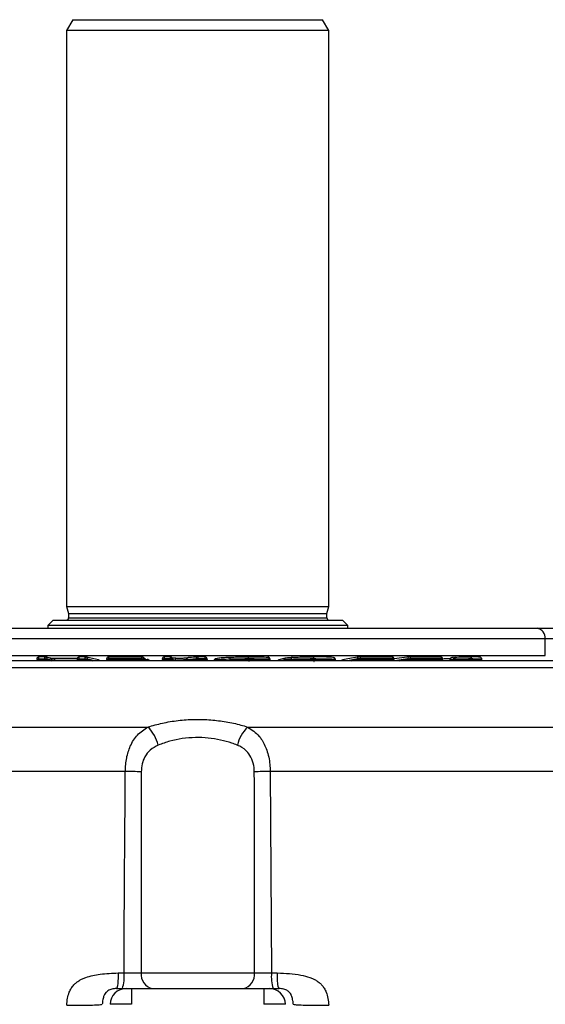
# Model space of a CAD drawing. Units: millimetres. Extents: x -1670 to 1062, y -962 to 962.
# Drawn here: x -89 to 7, y 781 to 962 of the extents above; entities that cross this region are included whole.
import ezdxf

# ---------------------------------------------------------------- set-up
doc = ezdxf.new("R2010")
doc.units = ezdxf.units.MM

msp = doc.modelspace()

# ---------------------------------------------------------------- linework, layer by layer
at = {"color": 7, "linetype": 'Continuous', "lineweight": 25}
for p, q in [((-79.42, 961.79), (-80.58, 959.79)), ((-79.42, 961.79), (-33.73, 961.79)), ((-32.58, 959.79), (-33.73, 961.79)), ((-80.58, 959.79), (-80.58, 854.29)), ((-32.58, 959.79), (-80.58, 959.79)), ((-32.58, 854.29), (-32.58, 959.79)), ((-80.58, 854.29), (-80.22, 852.98)), ((-80.58, 854.29), (-32.58, 854.29)), ((-32.93, 852.98), (-32.58, 854.29)), ((-83.05, 851.79), (-84.05, 850.79)), ((-83.05, 851.79), (-30.1, 851.79)), ((-80.22, 852.98), (-80.22, 852.19)), ((-80.22, 852.98), (-32.93, 852.98)), ((-32.93, 852.19), (-32.93, 852.98)), ((-29.1, 850.79), (-30.1, 851.79)), ((-118.71, 850.29), (5.56, 850.29)), ((-84.05, 850.79), (-84.05, 850.29)), ((-29.1, 850.79), (-84.05, 850.79)), ((-29.1, 850.29), (-29.1, 850.79)), ((7.02, 848.36), (-120.17, 848.36)), ((7.05, 845.27), (7.02, 848.36)), ((29.41, 844.34), (-142.58, 844.34)), ((-120.2, 845.27), (7.05, 845.27)), ((-86.06, 844.66), (-86.07, 844.55)), ((-84.63, 844.65), (-85.76, 844.66)), ((-85.76, 844.66), (-85.76, 844.58)), ((-85.76, 844.58), (-84.63, 844.58)), ((-84.63, 844.58), (-84.63, 844.65)), ((-84.15, 844.65), (-84.15, 844.53)), ((-83.27, 844.45), (-84.15, 844.65)), ((-84.15, 844.53), (-83.27, 844.33)), ((-78.67, 844.65), (-78.68, 844.54)), ((-77.24, 844.65), (-78.37, 844.65)), ((-78.37, 844.65), (-78.37, 844.57)), ((-78.37, 844.57), (-77.24, 844.57)), ((-77.24, 844.57), (-77.24, 844.65)), ((-76.76, 844.65), (-76.76, 844.53)), ((-73.27, 844.66), (-73.27, 844.54)), ((-73.27, 844.54), (-73.27, 844.54)), ((-66.88, 844.66), (-72.92, 844.66)), ((-72.92, 844.66), (-72.92, 844.58)), ((-72.92, 844.58), (-66.88, 844.58)), ((-72.87, 845.05), (-72.87, 845.05)), ((-66.88, 844.58), (-66.88, 844.66)), ((-66.44, 844.66), (-66.44, 844.54)), ((-66.33, 844.61), (-66.44, 844.66)), ((-66.44, 844.54), (-66.33, 844.5)), ((-66.33, 844.49), (-66.33, 844.61)), ((-66.33, 844.5), (-66.33, 844.61)), ((-66.33, 844.5), (-66.33, 844.49)), ((-66.04, 844.37), (-66.14, 844.41)), ((-66.1, 844.57), (-65.83, 844.57)), ((-66.04, 844.34), (-66.04, 844.37)), ((-63.09, 844.66), (-63.09, 844.54)), ((-63.09, 844.66), (-63.09, 844.66)), ((-62.7, 844.66), (-62.7, 844.58)), ((-61.6, 844.66), (-62.7, 844.66)), ((-62.7, 844.58), (-61.6, 844.58)), ((-61.6, 844.58), (-61.6, 844.66)), ((-61.19, 844.66), (-61.18, 844.54)), ((-61.08, 844.46), (-61.19, 844.66)), ((-61.18, 844.54), (-61.08, 844.34)), ((-58.62, 844.42), (-56.9, 844.56)), ((-58.62, 844.42), (-58.61, 844.52)), ((-58.62, 844.42), (-58.62, 844.42)), ((-56.9, 844.66), (-58.61, 844.52)), ((-58.61, 844.52), (-58.61, 844.52)), ((-56.9, 844.56), (-56.9, 844.66)), ((-56.57, 844.66), (-56.58, 844.58)), ((-56.58, 844.58), (-55.27, 844.58)), ((-55.27, 844.66), (-56.57, 844.66)), ((-55.27, 844.58), (-55.27, 844.66)), ((-54.86, 844.54), (-54.86, 844.67)), ((-53.55, 844.39), (-53.55, 844.39)), ((-50.66, 844.61), (-50.66, 844.62)), ((-50.66, 844.53), (-50.66, 844.61)), ((-50.66, 844.53), (-50.66, 844.53)), ((-47.26, 844.58), (-47.26, 844.66)), ((-43.73, 845.01), (-43.72, 845.01)), ((-43.52, 844.54), (-43.52, 844.62)), ((-43.32, 844.5), (-43.33, 844.62)), ((-43.32, 844.5), (-43.32, 844.5)), ((-40.6, 844.82), (-41.75, 844.51)), ((-40.89, 844.44), (-40.89, 844.44)), ((-40.89, 844.44), (-40.89, 844.44)), ((-39.52, 844.58), (-39.52, 844.58)), ((-39.52, 844.49), (-39.52, 844.58)), ((-39.52, 844.49), (-39.52, 844.49)), ((-35.37, 844.58), (-35.37, 844.66)), ((-31.38, 844.35), (-31.38, 844.66)), ((-27.34, 844.54), (-27.34, 844.66)), ((-26.83, 844.66), (-26.84, 844.58)), ((-26.84, 844.58), (-20.91, 844.59)), ((-20.91, 844.66), (-26.83, 844.66)), ((-21.04, 845.06), (-21.03, 845.06)), ((-20.91, 844.59), (-20.91, 844.66)), ((-17.84, 845.05), (-20.64, 844.68)), ((-20.63, 844.56), (-20.63, 844.67)), ((-18.16, 844.54), (-18.15, 844.66)), ((-17.63, 844.66), (-17.63, 844.58)), ((-11.97, 844.66), (-17.63, 844.66)), ((-17.63, 844.58), (-11.96, 844.58)), ((-12.14, 845.05), (-12.13, 845.05)), ((-11.96, 844.58), (-11.97, 844.66)), ((-11.72, 844.55), (-11.73, 844.66)), ((-10.4, 844.55), (-10.41, 844.4)), ((-9.78, 844.61), (-10.36, 844.55)), ((-10.36, 844.55), (-10.36, 844.43)), ((-10.36, 844.43), (-9.78, 844.49)), ((-9.78, 844.49), (-9.78, 844.61)), ((-9.5, 844.61), (-9.5, 844.53)), ((-9.44, 845), (-9.44, 845)), ((-6.5, 844.58), (-6.5, 844.66)), ((-158.46, 832.2), (-65.7, 832.2)), ((-47.45, 832.2), (45.31, 832.2)), ((-69.84, 824.06), (-162.68, 824.06)), ((-43.31, 824.06), (-43.08, 787.13)), ((49.53, 824.06), (-43.31, 824.06)), ((-71.14, 787.13), (-70.07, 787.13)), ((-66.94, 787.18), (-46.21, 787.18)), ((-43.08, 787.13), (-42.01, 787.13)), ((-71.45, 784.29), (-69.67, 784.29)), ((-70.36, 784.29), (-70.02, 784.29)), ((-69.67, 784.29), (-68.69, 784.29)), ((-68.69, 784.29), (-44.46, 784.29)), ((-68.69, 784.29), (-68.69, 781.39)), ((-44.46, 784.29), (-44.46, 781.39)), ((-44.46, 784.29), (-43.48, 784.29)), ((-43.48, 784.29), (-41.7, 784.29)), ((-43.13, 784.29), (-42.79, 784.29))]:
    msp.add_line(p, q, dxfattribs=at)
at = {"color": 8, "linetype": 'Continuous', "lineweight": 25}
for p, q in [((-80.22, 852.19), (-32.93, 852.19)), ((-83.27, 844.34), (-83.27, 844.45)), ((-78.71, 844.41), (-82.79, 844.41)), ((-82.79, 844.41), (-82.79, 844.34)), ((-75.4, 844.34), (-76.76, 844.65)), ((-76.76, 844.53), (-75.91, 844.34)), ((-66.33, 844.61), (-66.33, 844.61)), ((-66.14, 844.41), (-66.14, 844.34)), ((-66.04, 844.34), (-66.04, 844.37)), ((-66.04, 844.37), (-66.04, 844.37)), ((-40.89, 844.44), (-41.24, 844.34)), ((-40.89, 844.34), (-40.89, 844.44)), ((-27.34, 844.66), (-29.15, 844.34)), ((-28.48, 844.34), (-27.34, 844.54)), ((-18.15, 844.66), (-20.56, 844.34)), ((-19.67, 844.34), (-18.16, 844.54)), ((-56.58, 843.01), (-170.14, 843.01)), ((56.99, 843.01), (-56.58, 843.01))]:
    msp.add_line(p, q, dxfattribs=at)
at = {"color": 7, "linetype": 'Continuous', "lineweight": 25, "flags": 128}
for points in [[(-83.57, 844.84), (-84.19, 844.98), (-84.45, 845.04)], [(-82.79, 844.41), (-82.79, 844.49), (-82.78, 844.57), (-82.77, 844.64), (-82.76, 844.7), (-82.75, 844.74), (-82.73, 844.78), (-82.71, 844.8), (-82.69, 844.8)], [(-74.77, 844.51), (-76.37, 844.88), (-77.06, 845.04)], [(-66.58, 844.98), (-66.65, 845.01), (-66.68, 845.02)], [(-66.28, 844.73), (-66.36, 844.76), (-66.37, 844.77)], [(-65.57, 844.49), (-65.65, 844.52), (-65.68, 844.54)], [(-61.13, 844.63), (-61.2, 844.77), (-61.23, 844.83)], [(-40.5, 844.83), (-40.57, 844.82), (-40.6, 844.82)], [(-27.02, 845.05), (-29.13, 844.68), (-30.03, 844.52)], [(-9.47, 845), (-9.88, 844.96), (-10.05, 844.94)]]:
    msp.add_lwpolyline(points, dxfattribs=at)
at = {"color": 8, "linetype": 'Continuous', "lineweight": 25, "flags": 128}
for points in [[(-43.72, 845.01), (-43.69, 845.01), (-43.65, 844.99), (-43.61, 844.95), (-43.58, 844.9), (-43.55, 844.84), (-43.53, 844.77), (-43.52, 844.7), (-43.52, 844.62)], [(-26.95, 845.05), (-26.94, 845.05), (-26.91, 845.03), (-26.89, 844.99), (-26.87, 844.94), (-26.86, 844.88), (-26.84, 844.81), (-26.84, 844.74), (-26.83, 844.66)], [(-21.03, 845.06), (-21.02, 845.05), (-20.99, 845.03), (-20.97, 845), (-20.95, 844.95), (-20.94, 844.89), (-20.92, 844.82), (-20.92, 844.74), (-20.91, 844.66)], [(-17.79, 845.05), (-17.76, 845.05), (-17.73, 845.03), (-17.7, 844.99), (-17.68, 844.94), (-17.66, 844.88), (-17.64, 844.81), (-17.63, 844.74), (-17.63, 844.66)], [(-12.13, 845.05), (-12.1, 845.05), (-12.07, 845.03), (-12.04, 844.99), (-12.02, 844.94), (-12, 844.88), (-11.98, 844.81), (-11.97, 844.74), (-11.97, 844.66)], [(-10.36, 844.55), (-10.4, 844.55), (-10.4, 844.55)], [(-10.36, 844.43), (-10.37, 844.35), (-10.37, 844.34)]]:
    msp.add_lwpolyline(points, dxfattribs=at)
at = {"color": 7, "linetype": 'Continuous', "lineweight": 25}
for centre, radius, start, end in [((-80.62, 852.19), 0.4, 270, 0), ((-32.53, 852.19), 0.4, 180, 270), ((5.26, 848.54), 1.77, 354.087, 80.1183), ((-85.66, 844.65), 0.4, 89.8439, 178.7977), ((-84.39, 835.49), 9.17, 88.4964, 91.5036), ((-84.54, 844.65), 0.4, 77.1737, 89.878), ((-78.27, 844.64), 0.4, 90.0643, 178.7973), ((-77, 835.49), 9.16, 88.4975, 91.5025), ((-77.15, 844.65), 0.4, 77.1644, 90.0984), ((-74.86, 844.12), 0.4, 32.9984, 77.166), ((-72.87, 844.65), 0.4, 89.9028, 178.8835), ((-66.66, 837.03), 7.63, 88.323, 91.677), ((-66.84, 844.65), 0.4, 67.2515, 90.0787), ((-66.73, 844.61), 0.4, 1.1163, 67.2516), ((-66.04, 844.54), 0.399, 180.583, 210.2353), ((-65.93, 844.5), 0.4, 180.5923, 203.2039), ((-66.44, 844.36), 0.4, 1.1163, 67.2507), ((-65.83, 844.17), 0.4, 67.4776, 90.082), ((-65.72, 844.12), 0.4, 33.0325, 67.4778), ((-62.69, 844.65), 0.4, 89.9037, 178.9738), ((-61.39, 838.52), 6.14, 88.0849, 91.9151), ((-61.59, 844.65), 0.4, 27.4969, 89.9354), ((-60.79, 844.54), 0.399, 180.9169, 210.2541), ((-61.48, 844.45), 0.399, 0.9171, 27.4687), ((-59.99, 844.52), 0.644, 153.5319, 189.4228), ((-56.74, 830.56), 14.1, 89.3377, 90.6623), ((-56.56, 844.65), 0.4, 90.0793, 94.656), ((-55.26, 844.65), 0.4, 1.8506, 90.1166), ((-43.73, 844.61), 0.4, 1.046, 88.5526), ((-41.64, 844.13), 0.4, 104.7578, 147.2802), ((-29.96, 844.13), 0.4, 99.9039, 147.5988), ((-27.09, 834.54), 10.13, 88.5819, 91.4181), ((-26.95, 844.65), 0.4, 89.9477, 99.9043), ((-21.03, 844.66), 0.4, 1.2536, 90.1342), ((-17.89, 833.3), 11.36, 88.6729, 91.3271), ((-17.79, 844.65), 0.4, 89.9, 97.4623), ((-12.13, 844.65), 0.4, 1.3154, 90.0933), ((-10.01, 844.54), 0.4, 96.2694, 178.1764), ((-9.64, 832.15), 12.46, 89.3591, 90.641), ((-9.43, 844.6), 0.4, 91.8591, 96.2695), ((-70.44, 827.31), 6.8, 13.2316, 45.866), ((-42.71, 827.31), 6.8, 134.134, 166.7684), ((-69.93, 759.38), 64.67, 87.3375, 89.9173), ((-43.22, 759.38), 64.67, 90.0827, 92.6625), ((-77.49, 786.45), 7.45, 343.1082, 5.2265), ((-64.33, 786.86), 2.63, 172.9068, 257.9096), ((-48.82, 786.86), 2.63, 282.0904, 7.0932), ((-35.66, 786.45), 7.45, 174.7735, 196.8918), ((-69.65, 781.31), 2.98, 90.4215, 178.4553), ((-43.5, 781.31), 2.98, 1.5447, 89.5785)]:
    msp.add_arc(centre, radius, start, end, dxfattribs=at)
at = {"color": 8, "linetype": 'Continuous', "lineweight": 25}
for centre, radius, start, end in [((-85.93, 840.25), 4.41, 87.7363, 91.7387), ((-87.15, 844.57), 1.39, 350.3714, 0.1602), ((-85.27, 844.75), 0.49, 142.3881, 191.0279), ((-86.03, 844.57), 1.4, 350.5406, 0.1803), ((-84.15, 844.75), 0.491, 142.446, 191.05), ((-84.54, 844.66), 0.39, 359.5393, 76.6906), ((-83.74, 844.53), 0.404, 180.1983, 208.4505), ((-83.66, 844.46), 0.39, 359.5394, 76.6798), ((-78.54, 840.24), 4.42, 87.7346, 91.7401), ((-79.78, 844.56), 1.41, 350.9059, 0.3428), ((-77.88, 844.75), 0.491, 142.7426, 191.2214), ((-78.65, 844.57), 1.41, 350.8588, 0.3823), ((-76.76, 844.75), 0.492, 142.8014, 191.2428), ((-77.15, 844.65), 0.392, 359.7215, 76.501), ((-76.35, 844.54), 0.403, 180.1978, 208.7237), ((-74.86, 844.14), 0.384, 31.7426, 76.96), ((-73.11, 839.65), 5.01, 87.865, 91.869), ((-72.12, 844.76), 0.804, 158.4373, 186.9804), ((-75.47, 844.58), 2.54, 354.7064, 0.0904), ((-66.09, 844.76), 0.803, 158.6139, 187.1564), ((-69.43, 844.57), 2.55, 354.9064, 0.2603), ((-66.83, 844.65), 0.396, 0.4601, 67.1186), ((-66.73, 844.61), 0.396, 0.46, 67.1419), ((-66.54, 844.41), 0.396, 0.4672, 63.3598), ((-66.28, 841.35), 3.07, 87.4152, 90.7521), ((-66.44, 844.36), 0.396, 0.4601, 67.1137), ((-65.47, 844.38), 0.406, 152.4202, 185.3993), ((-65.83, 844.17), 0.394, 25.2687, 67.4361), ((-65.72, 844.13), 0.394, 32.6173, 67.4398), ((-62.9, 839.08), 5.58, 87.9737, 91.9724), ((-74.57, 844.59), 11.87, 358.7931, 359.9453), ((-59.14, 844.75), 3.57, 175.2001, 181.5206), ((-58.03, 844.75), 3.57, 175.2374, 181.5496), ((-73.5, 844.58), 11.9, 358.8343, 359.976), ((-61.59, 844.65), 0.399, 0.9171, 27.4955), ((-57.35, 844.55), 0.445, 331.6002, 0.8949), ((-56.54, 844.69), 0.364, 99.2117, 185.1556), ((-52.99, 844.76), 3.59, 175.4069, 181.6856), ((-68.54, 844.55), 11.96, 358.9798, 0.1187), ((-51.68, 844.77), 3.59, 175.4504, 181.7199), ((-54.99, 839.1), 5.56, 88.7149, 92.943), ((-67.2, 844.55), 11.93, 359.0042, 0.1571), ((-43.42, 841.14), 3.48, 88.5178, 91.6726), ((-42.83, 844.52), 0.686, 179.0503, 195.4374), ((-41.65, 844.14), 0.388, 104.9061, 148.2459), ((-40.49, 844.44), 0.393, 105.2461, 180.0399), ((-29.96, 844.15), 0.374, 100.2361, 149.7785), ((-27.75, 844.54), 0.408, 330.9312, 0.0828), ((-26.95, 844.67), 0.386, 100.8641, 181.2469), ((-25.76, 844.57), 1.07, 179.5662, 192.4753), ((-20.74, 838.84), 5.83, 88.9838, 91.74), ((-19.84, 844.58), 1.07, 179.7127, 192.9213), ((-18.58, 844.54), 0.419, 332.3197, 0.4942), ((-17.78, 844.68), 0.377, 99.4706, 182.6637), ((-16.81, 844.57), 0.82, 179.4928, 196.4009), ((-11.8, 839.2), 5.46, 89.2635, 91.7865), ((-11.14, 844.58), 0.822, 179.6606, 196.525), ((-9.99, 844.57), 0.37, 99.4376, 184.0186), ((-10.22, 844.49), 0.437, 340.4394, 0.7375), ((-9.41, 844.64), 0.37, 99.4683, 184.0173), ((-8.93, 844.73), 0.58, 151.2835, 191.3701), ((-11.42, 844.47), 1.92, 356.2941, 1.7837)]:
    msp.add_arc(centre, radius, start, end, dxfattribs=at)
at = {"color": 7, "linetype": 'Continuous', "lineweight": 25}
for centre, major_axis, start_param, end_param in [((-68.69, 781.29), (4, -0.09), 1.571627, 2.966868), ((-44.46, 781.29), (4, 0.09), 0.174725, 1.569966)]:
    msp.add_ellipse(centre, major_axis=major_axis, ratio=0.026162, start_param=start_param, end_param=end_param, dxfattribs=at)
for points, knots in [([(5.56, 850.29), (5.98, 850.29), (6.97, 850.29), (8.99, 850.29), (11.39, 850.29), (12.88, 850.29), (13.63, 850.29)], [0, 0, 0, 0, 0.194097, 0.462669, 0.731337, 1, 1, 1, 1]), ([(12.78, 848.36), (12.25, 848.36), (11.18, 848.37), (9.47, 848.38), (8.03, 848.37), (7.32, 848.36), (7.02, 848.36)], [0, 0, 0, 0, 0.268683, 0.537327, 0.805882, 1, 1, 1, 1]), ([(-84.54, 845.05), (-84.8, 845.05), (-85.17, 845.05), (-85.55, 845.05), (-85.66, 845.05)], [0, 0, 0, 0, 0.7000021, 1, 1, 1, 1]), ([(-84.63, 844.58), (-84.58, 844.57), (-84.49, 844.57), (-84.36, 844.56), (-84.25, 844.55), (-84.18, 844.54), (-84.15, 844.54), (-84.15, 844.53)], [0, 0, 0, 0, 0.214464, 0.429088, 0.643948, 0.858944, 1, 1, 1, 1]), ([(-83.66, 844.85), (-83.64, 844.84), (-83.59, 844.84), (-83.45, 844.82), (-83.23, 844.81), (-82.96, 844.8), (-82.78, 844.8), (-82.69, 844.8)], [0, 0, 0, 0, 0.141073, 0.355976, 0.570744, 0.785375, 1, 1, 1, 1]), ([(-82.79, 844.41), (-82.83, 844.41), (-82.92, 844.41), (-83.06, 844.42), (-83.17, 844.43), (-83.24, 844.44), (-83.26, 844.45), (-83.27, 844.45)], [0, 0, 0, 0, 0.214449, 0.429063, 0.64392, 0.858916, 1, 1, 1, 1]), ([(-82.69, 844.8), (-82.43, 844.8), (-81.14, 844.8), (-79.78, 844.8), (-78.69, 844.8), (-78.64, 844.8)], [0, 0, 0, 0, 0.1919501, 0.9597507, 1, 1, 1, 1]), ([(-77.15, 845.05), (-77.41, 845.04), (-77.79, 845.04), (-78.16, 845.04), (-78.28, 845.04)], [0, 0, 0, 0, 0.700002, 1, 1, 1, 1]), ([(-77.24, 844.57), (-77.19, 844.57), (-77.1, 844.57), (-76.97, 844.56), (-76.86, 844.55), (-76.79, 844.54), (-76.77, 844.54), (-76.76, 844.53)], [0, 0, 0, 0, 0.214566, 0.429281, 0.64423, 0.859345, 1, 1, 1, 1]), ([(-72.87, 845.05), (-72.6, 845.05), (-71.28, 845.05), (-69.27, 845.05), (-67.52, 845.05), (-66.83, 845.05)], [0, 0, 0, 0, 0.131509, 0.657545, 1, 1, 1, 1]), ([(-66.88, 844.58), (-66.84, 844.58), (-66.75, 844.58), (-66.62, 844.57), (-66.52, 844.56), (-66.46, 844.55), (-66.44, 844.54), (-66.44, 844.54)], [0, 0, 0, 0, 0.214456, 0.429062, 0.643903, 0.858908, 1, 1, 1, 1]), ([(-63.09, 844.54), (-63.09, 844.54), (-63.08, 844.55), (-63.02, 844.56), (-62.92, 844.57), (-62.81, 844.58), (-62.73, 844.58), (-62.7, 844.58)], [0, 0, 0, 0, 0.214981, 0.429985, 0.64493, 0.859662, 1, 1, 1, 1]), ([(-61.59, 845.05), (-61.84, 845.05), (-62.21, 845.05), (-62.58, 845.05), (-62.69, 845.05)], [0, 0, 0, 0, 0.700002, 1, 1, 1, 1]), ([(-61.6, 844.58), (-61.55, 844.58), (-61.46, 844.58), (-61.34, 844.57), (-61.25, 844.56), (-61.19, 844.55), (-61.19, 844.54), (-61.18, 844.54)], [0, 0, 0, 0, 0.214468, 0.429095, 0.643958, 0.858965, 1, 1, 1, 1]), ([(-60.57, 844.81), (-60.6, 844.81), (-60.72, 844.81), (-60.94, 844.81), (-61.14, 844.81), (-61.21, 844.82), (-61.22, 844.82)], [0, 0, 0, 0, 0.118306, 0.507033, 0.897745, 1, 1, 1, 1]), ([(-60.62, 844.41), (-60.67, 844.41), (-60.76, 844.42), (-60.89, 844.42), (-60.99, 844.43), (-61.07, 844.44), (-61.08, 844.45), (-61.08, 844.46)], [0, 0, 0, 0, 0.199399, 0.398934, 0.598689, 0.798609, 1, 1, 1, 1]), ([(-58.61, 844.52), (-58.68, 844.51), (-58.97, 844.49), (-59.38, 844.46), (-60.02, 844.42), (-60.42, 844.42), (-60.62, 844.41)], [0, 0, 0, 0, 0.1339102, 0.5675029, 0.7825574, 1, 1, 1, 1]), ([(-60.57, 844.81), (-60.32, 844.81), (-59.83, 844.81), (-59.1, 844.85), (-58.64, 844.88), (-58.34, 844.91), (-58.28, 844.91)], [0, 0, 0, 0, 0.237031, 0.469581, 0.878897, 1, 1, 1, 1]), ([(-58.61, 844.52), (-58.61, 844.56), (-58.6, 844.65), (-58.55, 844.77), (-58.46, 844.86), (-58.37, 844.9), (-58.31, 844.91), (-58.29, 844.91), (-58.28, 844.91)], [0, 0, 0, 0, 0.213151, 0.426302, 0.639455, 0.852613, 0.946051, 1, 1, 1, 1]), ([(-56.6, 845.05), (-57.11, 845.01), (-57.68, 844.96), (-58.25, 844.92), (-58.31, 844.91)], [0, 0, 0, 0, 0.893434, 1, 1, 1, 1]), ([(-56.9, 844.56), (-56.87, 844.56), (-56.82, 844.57), (-56.7, 844.58), (-56.62, 844.58), (-56.58, 844.58)], [0, 0, 0, 0, 0.346869, 0.693527, 1, 1, 1, 1]), ([(-55.26, 845.05), (-55.57, 845.05), (-56, 845.05), (-56.43, 845.05), (-56.56, 845.05)], [0, 0, 0, 0, 0.7000023, 1, 1, 1, 1]), ([(-53.55, 844.39), (-53.54, 844.44), (-53.53, 844.53), (-53.46, 844.64), (-53.36, 844.73), (-53.26, 844.77), (-53.18, 844.78), (-53.16, 844.78), (-53.15, 844.78)], [0, 0, 0, 0, 0.21689, 0.433779, 0.650693, 0.867659, 0.969338, 1, 1, 1, 1]), ([(-50.66, 844.62), (-51.12, 844.6), (-52.12, 844.56), (-53.2, 844.49), (-53.43, 844.42), (-53.55, 844.39)], [0, 0, 0, 0, 0.3030184, 0.6440282, 1, 1, 1, 1]), ([(-53.15, 844.78), (-53.04, 844.82), (-52.83, 844.88), (-51.82, 844.96), (-50.9, 844.99), (-50.47, 845.01)], [0, 0, 0, 0, 0.355647, 0.696685, 1, 1, 1, 1]), ([(-50.66, 844.62), (-50.66, 844.66), (-50.65, 844.75), (-50.62, 844.87), (-50.58, 844.96), (-50.52, 845), (-50.49, 845.01), (-50.47, 845.01), (-50.47, 845.01)], [0, 0, 0, 0, 0.211035, 0.422069, 0.633135, 0.844273, 0.972963, 1, 1, 1, 1]), ([(-47.26, 844.66), (-47.57, 844.66), (-48.33, 844.66), (-49.5, 844.64), (-50.28, 844.62), (-50.66, 844.61)], [0, 0, 0, 0, 0.2673088, 0.6477107, 1, 1, 1, 1]), ([(-50.66, 844.53), (-50.51, 844.54), (-49.86, 844.56), (-48.78, 844.58), (-47.77, 844.58), (-47.32, 844.58), (-47.26, 844.58)], [0, 0, 0, 0, 0.145903, 0.6139, 0.94648, 1, 1, 1, 1]), ([(-50.47, 845.01), (-50.12, 845.02), (-49.39, 845.04), (-48.3, 845.05), (-47.59, 845.05), (-47.29, 845.05)], [0, 0, 0, 0, 0.352118, 0.731981, 1, 1, 1, 1]), ([(-47.26, 844.66), (-47.26, 844.71), (-47.26, 844.8), (-47.27, 844.91), (-47.28, 845), (-47.28, 845.05), (-47.29, 845.06), (-47.29, 845.05), (-47.29, 845.05)], [0, 0, 0, 0, 0.209954, 0.419911, 0.62988, 0.839876, 0.965661, 1, 1, 1, 1]), ([(-47.29, 845.05), (-46.97, 845.05), (-46.24, 845.05), (-45.02, 845.04), (-44.19, 845.02), (-43.73, 845.01)], [0, 0, 0, 0, 0.254623, 0.583487, 1, 1, 1, 1]), ([(-43.52, 844.62), (-44, 844.63), (-44.87, 844.65), (-46.15, 844.66), (-46.92, 844.66), (-47.26, 844.66)], [0, 0, 0, 0, 0.413682, 0.743687, 1, 1, 1, 1]), ([(-47.26, 844.58), (-47.26, 844.54), (-47.26, 844.45), (-47.25, 844.33), (-47.24, 844.24), (-47.23, 844.2), (-47.23, 844.19), (-47.23, 844.19), (-47.22, 844.19)], [0, 0, 0, 0, 0.209959, 0.419915, 0.629883, 0.839877, 0.965646, 1, 1, 1, 1]), ([(-47.26, 844.58), (-46.89, 844.58), (-46.07, 844.58), (-44.8, 844.57), (-43.96, 844.55), (-43.52, 844.54)], [0, 0, 0, 0, 0.281316, 0.61838, 1, 1, 1, 1]), ([(-39.52, 844.58), (-39.65, 844.58), (-40.04, 844.56), (-40.53, 844.52), (-40.75, 844.47), (-40.86, 844.44), (-40.89, 844.44), (-40.89, 844.44)], [0, 0, 0, 0, 0.158146, 0.492739, 0.877986, 0.999981, 1, 1, 1, 1]), ([(-40.5, 844.83), (-40.5, 844.83), (-40.47, 844.83), (-40.36, 844.86), (-40.16, 844.91), (-39.73, 844.95), (-39.38, 844.97), (-39.27, 844.97)], [0, 0, 0, 0, 0.000129, 0.130213, 0.529296, 0.848135, 1, 1, 1, 1]), ([(-39.27, 844.97), (-39.27, 844.97), (-39.29, 844.97), (-39.34, 844.97), (-39.41, 844.92), (-39.47, 844.83), (-39.51, 844.72), (-39.52, 844.63), (-39.52, 844.58)], [0, 0, 0, 0, 0.029629, 0.150164, 0.362674, 0.575131, 0.787565, 1, 1, 1, 1]), ([(-35.37, 844.66), (-35.79, 844.66), (-36.67, 844.66), (-38.06, 844.63), (-39, 844.61), (-39.46, 844.58), (-39.52, 844.58)], [0, 0, 0, 0, 0.2917959, 0.6018497, 0.9467347, 1, 1, 1, 1]), ([(-39.52, 844.49), (-39.03, 844.51), (-38.11, 844.55), (-36.61, 844.58), (-35.73, 844.58), (-35.37, 844.58)], [0, 0, 0, 0, 0.39342, 0.750118, 1, 1, 1, 1]), ([(-39.27, 844.97), (-39.21, 844.98), (-38.79, 845), (-37.94, 845.03), (-36.65, 845.05), (-35.85, 845.05), (-35.45, 845.05)], [0, 0, 0, 0, 0.054248, 0.3952, 0.703965, 1, 1, 1, 1]), ([(-33.45, 845.03), (-33.67, 845.04), (-34.21, 845.05), (-34.92, 845.05), (-35.37, 845.05), (-35.45, 845.05)], [0, 0, 0, 0, 0.360554, 0.896847, 1, 1, 1, 1]), ([(-35.45, 845.05), (-35.45, 845.05), (-35.44, 845.06), (-35.43, 845.05), (-35.4, 845), (-35.38, 844.91), (-35.37, 844.8), (-35.37, 844.71), (-35.37, 844.66)], [0, 0, 0, 0, 0.030676, 0.160163, 0.370164, 0.580123, 0.790063, 1, 1, 1, 1]), ([(-35.37, 844.58), (-35.37, 844.54), (-35.36, 844.45), (-35.35, 844.33), (-35.33, 844.24), (-35.31, 844.2), (-35.29, 844.19), (-35.28, 844.19), (-35.28, 844.19)], [0, 0, 0, 0, 0.209937, 0.419877, 0.629836, 0.839837, 0.96931, 1, 1, 1, 1]), ([(-31.37, 844.51), (-31.38, 844.57), (-31.39, 844.67), (-31.47, 844.78), (-31.55, 844.85), (-31.63, 844.89), (-31.73, 844.93), (-31.91, 844.96), (-32.34, 845), (-32.91, 845.03), (-33.35, 845.03), (-33.45, 845.03)], [0, 0, 0, 0, 0.0456058, 0.0837981, 0.1191398, 0.1566143, 0.2097427, 0.3321908, 0.6139582, 0.9080675, 1, 1, 1, 1]), ([(-31.46, 844.47), (-31.4, 844.48), (-31.33, 844.5), (-31.38, 844.51), (-31.38, 844.51)], [0, 0, 0, 0, 0.893551, 1, 1, 1, 1]), ([(-27.34, 844.54), (-27.32, 844.54), (-27.28, 844.55), (-27.18, 844.56), (-27.06, 844.57), (-26.94, 844.58), (-26.86, 844.58), (-26.84, 844.58)], [0, 0, 0, 0, 0.215006, 0.430041, 0.645025, 0.8598, 1, 1, 1, 1]), ([(-26.96, 845.05), (-26.71, 845.05), (-25.43, 845.05), (-23.46, 845.05), (-21.74, 845.05), (-21.04, 845.06)], [0, 0, 0, 0, 0.128928, 0.644638, 1, 1, 1, 1]), ([(-18.16, 844.54), (-18.13, 844.54), (-18.09, 844.55), (-17.98, 844.56), (-17.85, 844.57), (-17.73, 844.58), (-17.66, 844.58), (-17.63, 844.58)], [0, 0, 0, 0, 0.214987, 0.429997, 0.64495, 0.85969, 1, 1, 1, 1]), ([(-17.8, 845.05), (-17.55, 845.05), (-16.33, 845.05), (-14.44, 845.05), (-12.8, 845.05), (-12.14, 845.05)], [0, 0, 0, 0, 0.12958, 0.647901, 1, 1, 1, 1]), ([(-11.74, 844.71), (-11.72, 844.71), (-11.46, 844.73), (-10.95, 844.74), (-10.48, 844.76), (-10.33, 844.76)], [0, 0, 0, 0, 0.03359, 0.677861, 1, 1, 1, 1]), ([(-9.78, 844.49), (-9.76, 844.5), (-9.7, 844.51), (-9.6, 844.52), (-9.53, 844.52), (-9.5, 844.53)], [0, 0, 0, 0, 0.378787, 0.757578, 1, 1, 1, 1]), ([(-6.5, 844.66), (-6.55, 844.66), (-7.05, 844.66), (-8.05, 844.65), (-9.04, 844.62), (-9.5, 844.61)], [0, 0, 0, 0, 0.048932, 0.551273, 1, 1, 1, 1]), ([(-9.5, 844.53), (-8.96, 844.54), (-7.92, 844.58), (-6.96, 844.58), (-6.5, 844.58)], [0, 0, 0, 0, 0.515982, 1, 1, 1, 1]), ([(-9.44, 845), (-9.01, 845.02), (-8.06, 845.05), (-7.19, 845.05), (-6.7, 845.05)], [0, 0, 0, 0, 0.449001, 1, 1, 1, 1]), ([(-5.75, 845.04), (-5.88, 845.04), (-6.16, 845.05), (-6.51, 845.05), (-6.7, 845.05)], [0, 0, 0, 0, 0.480344, 1, 1, 1, 1]), ([(-6.7, 845.05), (-6.7, 845.05), (-6.68, 845.05), (-6.65, 845.04), (-6.59, 845), (-6.55, 844.91), (-6.51, 844.79), (-6.51, 844.7), (-6.5, 844.66)], [0, 0, 0, 0, 0.033407, 0.160131, 0.370128, 0.580094, 0.790048, 1, 1, 1, 1]), ([(-6.5, 844.58), (-6.5, 844.54), (-6.5, 844.45), (-6.47, 844.38), (-6.46, 844.34)], [0, 0, 0, 0, 0.520452, 1, 1, 1, 1]), ([(-4.55, 844.59), (-4.55, 844.64), (-4.56, 844.73), (-4.63, 844.83), (-4.7, 844.9), (-4.77, 844.95), (-4.84, 844.97), (-4.91, 844.99), (-5.07, 845.01), (-5.3, 845.03), (-5.64, 845.04), (-5.75, 845.04)], [0, 0, 0, 0, 0.061928, 0.111633, 0.155763, 0.198747, 0.242216, 0.302947, 0.440224, 0.828886, 1, 1, 1, 1]), ([(-65.7, 832.2), (-64.83, 832.45), (-63.07, 832.96), (-60.19, 833.43), (-57.19, 833.64), (-54.23, 833.55), (-51.36, 833.19), (-49.12, 832.71), (-47.86, 832.32), (-47.45, 832.2)], [0, 0, 0, 0, 0.153981, 0.311997, 0.466519, 0.625758, 0.77391, 0.925933, 1, 1, 1, 1]), ([(-69.84, 824.06), (-69.79, 824.9), (-69.69, 826.54), (-68.94, 828.86), (-67.7, 830.9), (-66.38, 831.76), (-65.7, 832.2)], [0, 0, 0, 0, 0.232866, 0.456138, 0.720356, 1, 1, 1, 1]), ([(-47.45, 832.2), (-46.69, 831.7), (-45.77, 831.09), (-44.65, 829.59), (-43.85, 827.98), (-43.38, 825.85), (-43.33, 824.49), (-43.31, 824.06)], [0, 0, 0, 0, 0.313473, 0.382158, 0.62186, 0.879471, 1, 1, 1, 1]), ([(-49.34, 828.87), (-49.66, 829), (-50.64, 829.37), (-52.4, 829.86), (-54.66, 830.22), (-57.04, 830.31), (-59.41, 830.11), (-61.72, 829.64), (-63.11, 829.13), (-63.81, 828.87)], [0, 0, 0, 0, 0.075057, 0.223027, 0.375337, 0.528084, 0.68653, 0.840836, 1, 1, 1, 1]), ([(-63.81, 828.87), (-64.33, 828.61), (-65.31, 828.12), (-66.27, 826.88), (-66.83, 825.47), (-66.89, 824.49), (-66.93, 823.99)], [0, 0, 0, 0, 0.290311, 0.552016, 0.770788, 1, 1, 1, 1]), ([(-46.22, 823.99), (-46.23, 824.25), (-46.26, 825.06), (-46.61, 826.34), (-47.46, 827.73), (-48.47, 828.49), (-49.18, 828.8), (-49.34, 828.87)], [0, 0, 0, 0, 0.118806, 0.371539, 0.60728, 0.915944, 1, 1, 1, 1]), ([(-70.07, 787.13), (-70.06, 789.43), (-70.01, 801.74), (-69.91, 814.04), (-69.84, 824.06)], [0, 0, 0, 0, 0.1865822, 1, 1, 1, 1]), ([(-66.93, 823.99), (-66.94, 813.44), (-66.96, 801.17), (-66.94, 788.91), (-66.94, 787.18)], [0, 0, 0, 0, 0.859547, 1, 1, 1, 1]), ([(-46.21, 787.18), (-46.21, 788.63), (-46.19, 800.9), (-46.21, 813.17), (-46.22, 823.99)], [0, 0, 0, 0, 0.118035, 1, 1, 1, 1]), ([(-80.56, 781.25), (-80.53, 781.67), (-80.47, 782.47), (-80.17, 783.51), (-79.75, 784.33), (-79.3, 784.93), (-78.78, 785.41), (-78.26, 785.78), (-77.69, 786.07), (-76.46, 786.55), (-74.25, 787.01), (-72.25, 787.09), (-71.14, 787.13)], [0, 0, 0, 0, 0.098732, 0.189735, 0.253948, 0.315962, 0.367983, 0.420674, 0.468004, 0.520962, 0.735908, 1, 1, 1, 1]), ([(-70.07, 787.13), (-69.84, 787.13), (-69.15, 787.13), (-68.01, 787.15), (-67.3, 787.17), (-66.94, 787.18)], [0, 0, 0, 0, 0.209617, 0.60466, 1, 1, 1, 1]), ([(-46.21, 787.18), (-46.03, 787.18), (-45.5, 787.16), (-44.43, 787.14), (-43.53, 787.13), (-43.08, 787.13)], [0, 0, 0, 0, 0.210884, 0.60555, 1, 1, 1, 1]), ([(-42.01, 787.13), (-41.27, 787.11), (-39.83, 787.07), (-37.83, 786.79), (-36.38, 786.43), (-35.46, 786.07), (-34.89, 785.78), (-34.37, 785.41), (-33.85, 784.93), (-33.4, 784.33), (-32.79, 783.14), (-32.68, 782.06), (-32.59, 781.25)], [0, 0, 0, 0, 0.177275, 0.344131, 0.479586, 0.532564, 0.579925, 0.632635, 0.68469, 0.746722, 0.810981, 1, 1, 1, 1]), ([(-71.45, 784.29), (-71.6, 784.28), (-71.88, 784.27), (-72.31, 784.18), (-72.7, 784.05), (-73.08, 783.83), (-73.44, 783.52), (-73.6, 783.28), (-73.68, 783.13), (-73.77, 782.92), (-73.86, 782.63), (-74.01, 782.03), (-74.04, 781.62), (-74.06, 781.39)], [0, 0, 0, 0, 0.084616, 0.161617, 0.234416, 0.307017, 0.417498, 0.552947, 0.556423, 0.586147, 0.778147, 0.877094, 1, 1, 1, 1]), ([(-39.1, 781.39), (-39.11, 781.62), (-39.14, 782.03), (-39.26, 782.51), (-39.34, 782.81), (-39.42, 783.01), (-39.47, 783.12), (-39.49, 783.15), (-39.55, 783.28), (-39.71, 783.52), (-40.07, 783.83), (-40.45, 784.05), (-40.84, 784.18), (-41.27, 784.27), (-41.55, 784.28), (-41.7, 784.29)], [0, 0, 0, 0, 0.122881, 0.221808, 0.329335, 0.414005, 0.437024, 0.443703, 0.447161, 0.582557, 0.693041, 0.765617, 0.838397, 0.915387, 1, 1, 1, 1])]:
    msp.add_open_spline(points, degree=3, knots=knots, dxfattribs=at)
at = {"color": 8, "linetype": 'Continuous', "lineweight": 25}
for points, knots in [([(-86.06, 844.55), (-86.06, 844.55), (-86.07, 844.55), (-86.03, 844.56), (-85.96, 844.57), (-85.86, 844.58), (-85.78, 844.58), (-85.76, 844.58)], [0, 0, 0, 0, 0.077948, 0.330584, 0.58314, 0.835441, 1, 1, 1, 1]), ([(-78.67, 844.54), (-78.67, 844.54), (-78.68, 844.55), (-78.64, 844.55), (-78.57, 844.56), (-78.47, 844.57), (-78.4, 844.57), (-78.37, 844.57)], [0, 0, 0, 0, 0.07773, 0.330146, 0.582529, 0.834678, 1, 1, 1, 1]), ([(-73.27, 844.54), (-73.27, 844.55), (-73.27, 844.55), (-73.22, 844.56), (-73.13, 844.57), (-73.03, 844.58), (-72.95, 844.58), (-72.92, 844.58)], [0, 0, 0, 0, 0.147461, 0.380949, 0.614373, 0.847566, 1, 1, 1, 1]), ([(-55.27, 844.58), (-55.23, 844.58), (-55.14, 844.58), (-55.01, 844.57), (-54.92, 844.56), (-54.87, 844.54), (-54.86, 844.54), (-54.86, 844.53)], [0, 0, 0, 0, 0.210948, 0.422078, 0.633419, 0.844768, 1, 1, 1, 1]), ([(-43.52, 844.54), (-43.48, 844.53), (-43.41, 844.53), (-43.34, 844.52), (-43.32, 844.51), (-43.32, 844.5), (-43.32, 844.5)], [0, 0, 0, 0, 0.32998, 0.660188, 0.990614, 1, 1, 1, 1]), ([(-31.38, 844.51), (-31.41, 844.53), (-31.48, 844.57), (-32.18, 844.61), (-33.33, 844.65), (-34.49, 844.66), (-35.23, 844.66), (-35.37, 844.66)], [0, 0, 0, 0, 0.192451, 0.415018, 0.636697, 0.930815, 1, 1, 1, 1]), ([(-35.37, 844.58), (-34.84, 844.58), (-33.81, 844.58), (-32.78, 844.55), (-32.07, 844.52), (-31.57, 844.48), (-31.33, 844.43), (-31.37, 844.41), (-31.37, 844.41)], [0, 0, 0, 0, 0.26219, 0.510804, 0.590893, 0.774022, 0.989034, 1, 1, 1, 1]), ([(-20.91, 844.59), (-20.87, 844.59), (-20.79, 844.58), (-20.69, 844.58), (-20.64, 844.57), (-20.63, 844.56), (-20.63, 844.56)], [0, 0, 0, 0, 0.2655, 0.531181, 0.797151, 1, 1, 1, 1]), ([(-11.96, 844.58), (-11.93, 844.58), (-11.85, 844.58), (-11.77, 844.57), (-11.72, 844.56), (-11.73, 844.56), (-11.73, 844.55)], [0, 0, 0, 0, 0.290789, 0.58178, 0.873089, 1, 1, 1, 1]), ([(-10.41, 844.4), (-10.41, 844.41), (-10.4, 844.42), (-10.37, 844.43), (-10.36, 844.43)], [0, 0, 0, 0, 0.620586, 1, 1, 1, 1]), ([(-4.71, 844.55), (-4.63, 844.56), (-4.47, 844.59), (-4.64, 844.61), (-4.95, 844.64), (-5.49, 844.65), (-6.15, 844.66), (-6.5, 844.66)], [0, 0, 0, 0, 0.210435, 0.414817, 0.496392, 0.732835, 1, 1, 1, 1]), ([(-6.5, 844.58), (-6.3, 844.58), (-5.76, 844.58), (-5.1, 844.56), (-4.68, 844.53), (-4.48, 844.51), (-4.54, 844.49), (-4.54, 844.49)], [0, 0, 0, 0, 0.190744, 0.504689, 0.738222, 0.995799, 1, 1, 1, 1])]:
    msp.add_open_spline(points, degree=3, knots=knots, dxfattribs=at)
at = {"color": 7, "linetype": 'Continuous', "lineweight": 25}
for points in [[(-71.14, 787.13), (-71.14, 786.75), (-71.16, 786), (-71.23, 785.07), (-71.33, 784.42), (-71.41, 784.33), (-71.45, 784.29)], [(-41.7, 784.29), (-41.74, 784.33), (-41.82, 784.42), (-41.92, 785.07), (-41.99, 786), (-42.01, 786.75), (-42.01, 787.13)], [(-80.56, 781.25), (-79.77, 781.24), (-78.18, 781.22), (-76.21, 781.24), (-74.7, 781.3), (-74.27, 781.36), (-74.06, 781.39)], [(-39.1, 781.39), (-38.88, 781.36), (-38.45, 781.3), (-36.94, 781.24), (-34.97, 781.22), (-33.39, 781.24), (-32.59, 781.25)]]:
    msp.add_open_spline(points, degree=3, dxfattribs=at)

doc.saveas('drawing.dxf')
